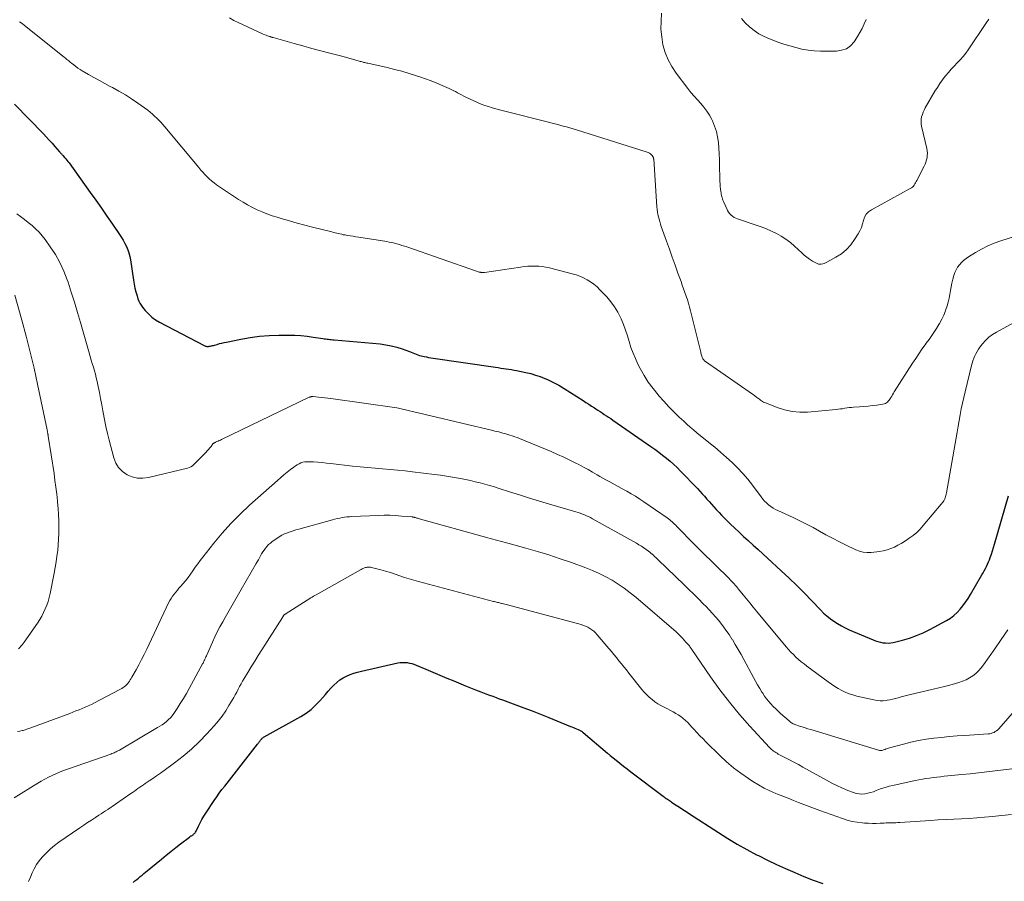
# Model space of a CAD drawing. Units: feet. Extents: x 1985000 to 1990020, y 560000 to 565000.
# Drawn here: x 1985162 to 1985365, y 561540 to 561717 of the extents above; entities that cross this region are included whole.
import ezdxf

# ---------------------------------------------------------------- set-up
doc = ezdxf.new("R2010")
doc.units = ezdxf.units.FT
doc.header["$LTSCALE"] = 100
doc.header["$MEASUREMENT"] = 0
doc.layers.add('CONTOUR INDEX', color=32, linetype='Continuous', lineweight=25)
doc.layers.add('CONTOUR INTERMEDIATE', color=40, linetype='Continuous', lineweight=15)

msp = doc.modelspace()

# ---------------------------------------------------------------- linework, layer by layer
at = {"layer": 'CONTOUR INDEX', "flags": 128}
for points, elevation in [([(1985161.35, 561699.56), (1985167.3, 561693.48), (1985167.91, 561692.84), (1985168.51, 561692.2), (1985169.1, 561691.55), (1985169.68, 561690.89), (1985170.65, 561689.76), (1985170.74, 561689.66), (1985170.83, 561689.56), (1985170.92, 561689.46), (1985171.01, 561689.36), (1985171.1, 561689.27), (1985171.19, 561689.17), (1985171.28, 561689.07), (1985171.37, 561688.97), (1985171.67, 561688.62), (1985171.91, 561688.35), (1985172.14, 561688.06), (1985172.37, 561687.77), (1985172.59, 561687.48), (1985176.93, 561681.43), (1985178.09, 561679.8), (1985179.24, 561678.17), (1985180.38, 561676.53), (1985181.52, 561674.89), (1985182.96, 561672.79), (1985183.36, 561672.18), (1985183.73, 561671.57), (1985184.08, 561670.94), (1985184.4, 561670.29), (1985184.68, 561669.63), (1985184.91, 561668.96), (1985185.09, 561668.26), (1985185.23, 561667.56), (1985185.86, 561663.34), (1985186, 561662.53), (1985186.16, 561661.73), (1985186.36, 561660.94), (1985186.59, 561660.16), (1985186.78, 561659.53), (1985186.95, 561659.07), (1985187.16, 561658.64), (1985187.41, 561658.23), (1985187.69, 561657.83), (1985188.28, 561657.11), (1985188.92, 561656.41), (1985189.61, 561655.77), (1985190.38, 561655.22), (1985191.19, 561654.74), (1985200.4, 561649.91), (1985200.54, 561649.85), (1985200.68, 561649.8), (1985200.82, 561649.77), (1985200.97, 561649.74), (1985201.13, 561649.74), (1985201.28, 561649.74), (1985201.43, 561649.75), (1985201.58, 561649.78), (1985201.71, 561649.8), (1985201.92, 561649.85), (1985202.13, 561649.9), (1985202.34, 561649.95), (1985202.55, 561650.01), (1985203.09, 561650.16), (1985203.56, 561650.3), (1985204.04, 561650.42), (1985204.53, 561650.54), (1985205.01, 561650.64), (1985207.92, 561651.24), (1985209.87, 561651.58), (1985211.82, 561651.84), (1985213.79, 561651.99), (1985215.77, 561652.05), (1985217.76, 561652.06), (1985219.04, 561652.03), (1985220.31, 561651.96), (1985221.59, 561651.84), (1985222.86, 561651.67), (1985224.8, 561651.37), (1985225.1, 561651.32), (1985225.39, 561651.28), (1985225.69, 561651.24), (1985225.98, 561651.21), (1985226.28, 561651.18), (1985226.57, 561651.15), (1985226.87, 561651.12), (1985227.17, 561651.09), (1985236.62, 561650.24), (1985237.77, 561650.09), (1985238.91, 561649.88), (1985240.04, 561649.59), (1985241.15, 561649.23), (1985242.66, 561648.68), (1985243, 561648.55), (1985243.34, 561648.42), (1985243.68, 561648.28), (1985244.02, 561648.14), (1985244.36, 561648.01), (1985244.71, 561647.89), (1985245.06, 561647.79), (1985245.41, 561647.7), (1985245.65, 561647.65), (1985246.13, 561647.56), (1985246.6, 561647.47), (1985247.08, 561647.39), (1985247.56, 561647.31), (1985260.38, 561645.45), (1985260.92, 561645.37), (1985261.46, 561645.29), (1985262.01, 561645.21), (1985262.55, 561645.13), (1985263.09, 561645.04), (1985263.63, 561644.96), (1985264.17, 561644.86), (1985264.71, 561644.76), (1985265.63, 561644.59), (1985266.63, 561644.38), (1985267.61, 561644.13), (1985268.58, 561643.84), (1985269.54, 561643.51), (1985270, 561643.34), (1985271.17, 561642.86), (1985272.31, 561642.34), (1985273.42, 561641.74), (1985274.5, 561641.09), (1985278.37, 561638.6), (1985278.95, 561638.22), (1985279.54, 561637.84), (1985280.12, 561637.46), (1985280.71, 561637.08), (1985281, 561636.89), (1985281.44, 561636.6), (1985281.87, 561636.32), (1985282.31, 561636.03), (1985282.75, 561635.75), (1985283.19, 561635.46), (1985283.62, 561635.17), (1985284.06, 561634.88), (1985284.49, 561634.58), (1985292.34, 561629.13), (1985293.15, 561628.56), (1985293.95, 561627.97), (1985294.74, 561627.37), (1985295.52, 561626.76), (1985296.28, 561626.12), (1985297.02, 561625.47), (1985297.74, 561624.78), (1985298.44, 561624.08), (1985301.93, 561620.47), (1985302.42, 561619.95), (1985302.91, 561619.42), (1985303.39, 561618.88), (1985303.86, 561618.33), (1985304.33, 561617.79), (1985304.81, 561617.25), (1985305.29, 561616.71), (1985305.78, 561616.18), (1985305.84, 561616.11), (1985306.37, 561615.55), (1985306.9, 561615), (1985307.44, 561614.45), (1985307.99, 561613.91), (1985308.68, 561613.22), (1985309.58, 561612.35), (1985310.49, 561611.48), (1985311.41, 561610.63), (1985312.34, 561609.78), (1985312.43, 561609.7), (1985313.41, 561608.82), (1985314.38, 561607.94), (1985315.36, 561607.06), (1985316.33, 561606.17), (1985319.16, 561603.57), (1985320.77, 561602.06), (1985322.36, 561600.53), (1985323.92, 561598.97), (1985325.45, 561597.39), (1985327.24, 561595.51), (1985327.89, 561594.87), (1985328.56, 561594.26), (1985329.27, 561593.7), (1985330, 561593.17), (1985330.76, 561592.69), (1985331.54, 561592.23), (1985332.35, 561591.82), (1985333.17, 561591.44), (1985338.05, 561589.37), (1985338.55, 561589.17), (1985339.06, 561589), (1985339.58, 561588.87), (1985340.1, 561588.76), (1985340.63, 561588.7), (1985341.16, 561588.68), (1985341.69, 561588.74), (1985342.21, 561588.83), (1985344.11, 561589.3), (1985345.56, 561589.72), (1985346.98, 561590.21), (1985348.37, 561590.8), (1985349.73, 561591.46), (1985353.19, 561593.31), (1985353.98, 561593.79), (1985354.71, 561594.33), (1985355.38, 561594.95), (1985356, 561595.63), (1985356.56, 561596.36), (1985357.1, 561597.11), (1985357.61, 561597.88), (1985358.1, 561598.67), (1985360.2, 561602.27), (1985360.45, 561602.7), (1985360.7, 561603.14), (1985360.94, 561603.57), (1985361.18, 561604.01), (1985361.4, 561604.46), (1985361.62, 561604.91), (1985361.81, 561605.37), (1985362, 561605.83), (1985362.16, 561606.26), (1985362.41, 561606.95), (1985362.64, 561607.64), (1985362.86, 561608.34), (1985363.07, 561609.04), (1985365.9, 561619.01)], 780), ([(1985185.78, 561539.41), (1985186.14, 561539.72), (1985186.51, 561540.02), (1985186.88, 561540.32), (1985187.24, 561540.63), (1985187.61, 561540.93), (1985187.98, 561541.23), (1985188.35, 561541.53), (1985191.6, 561544.21), (1985192.58, 561545.01), (1985193.56, 561545.8), (1985194.56, 561546.59), (1985195.55, 561547.37), (1985197.35, 561548.76), (1985197.45, 561548.84), (1985197.56, 561548.91), (1985197.67, 561548.98), (1985197.79, 561549.04), (1985197.9, 561549.1), (1985198.02, 561549.17), (1985198.12, 561549.25), (1985198.23, 561549.33), (1985198.3, 561549.39), (1985198.43, 561549.51), (1985198.55, 561549.64), (1985198.64, 561549.78), (1985198.73, 561549.94), (1985199.23, 561551.01), (1985199.57, 561551.7), (1985199.93, 561552.37), (1985200.32, 561553.03), (1985200.73, 561553.68), (1985202.46, 561556.26), (1985202.98, 561557.03), (1985203.51, 561557.78), (1985204.06, 561558.52), (1985204.62, 561559.26), (1985211.37, 561567.91), (1985211.48, 561568.04), (1985211.58, 561568.17), (1985211.69, 561568.31), (1985211.79, 561568.44), (1985211.9, 561568.58), (1985212, 561568.71), (1985212.11, 561568.83), (1985212.22, 561568.95), (1985212.24, 561568.97), (1985212.36, 561569.09), (1985212.49, 561569.2), (1985212.64, 561569.3), (1985212.78, 561569.39), (1985220.27, 561573.56), (1985221.36, 561574.25), (1985222.39, 561575), (1985223.34, 561575.87), (1985224.23, 561576.8), (1985224.83, 561577.5), (1985225.38, 561578.13), (1985225.93, 561578.76), (1985226.5, 561579.38), (1985227.07, 561579.99), (1985227.1, 561580.03), (1985227.68, 561580.58), (1985228.31, 561581.09), (1985228.98, 561581.51), (1985229.69, 561581.89), (1985230.44, 561582.21), (1985231.2, 561582.49), (1985231.97, 561582.72), (1985232.76, 561582.93), (1985240.24, 561584.59), (1985240.72, 561584.67), (1985241.2, 561584.71), (1985241.68, 561584.71), (1985242.17, 561584.67), (1985242.65, 561584.58), (1985243.12, 561584.47), (1985243.58, 561584.33), (1985244.04, 561584.15), (1985246.01, 561583.31), (1985247.44, 561582.69), (1985248.88, 561582.09), (1985250.32, 561581.48), (1985251.76, 561580.89), (1985254.18, 561579.89), (1985255.22, 561579.47), (1985256.26, 561579.05), (1985257.31, 561578.65), (1985258.36, 561578.26), (1985259.14, 561577.97), (1985259.8, 561577.73), (1985260.46, 561577.49), (1985261.13, 561577.24), (1985261.79, 561576.99), (1985266.19, 561575.35), (1985267.9, 561574.71), (1985269.61, 561574.05), (1985271.31, 561573.37), (1985273.01, 561572.68), (1985275.77, 561571.54), (1985276.08, 561571.41), (1985276.4, 561571.28), (1985276.71, 561571.16), (1985277.02, 561571.04), (1985277.36, 561570.91), (1985277.51, 561570.85), (1985277.65, 561570.79), (1985277.78, 561570.71), (1985277.91, 561570.64), (1985278.04, 561570.56), (1985278.17, 561570.47), (1985278.29, 561570.38), (1985278.41, 561570.28), (1985283.41, 561566.02), (1985283.55, 561565.91), (1985283.69, 561565.79), (1985283.83, 561565.68), (1985283.97, 561565.56), (1985285.19, 561564.57), (1985285.95, 561563.97), (1985286.71, 561563.37), (1985287.47, 561562.78), (1985288.24, 561562.19), (1985294.87, 561557.18), (1985295.08, 561557.02), (1985295.29, 561556.86), (1985295.51, 561556.71), (1985295.72, 561556.56), (1985295.94, 561556.41), (1985296.15, 561556.26), (1985296.37, 561556.12), (1985296.59, 561555.97), (1985297.53, 561555.35), (1985298.22, 561554.89), (1985298.91, 561554.44), (1985299.6, 561553.99), (1985300.29, 561553.54), (1985306.22, 561549.69), (1985308.15, 561548.48), (1985310.1, 561547.31), (1985312.08, 561546.2), (1985314.09, 561545.13), (1985314.46, 561544.94), (1985316.31, 561544.02), (1985318.16, 561543.13), (1985320.04, 561542.27), (1985321.93, 561541.44), (1985323.84, 561540.66), (1985325.75, 561539.9), (1985327.69, 561539.19)], 800)]:
    msp.add_lwpolyline(points, dxfattribs=dict(at, elevation=elevation))
at = {"layer": 'CONTOUR INTERMEDIATE', "flags": 128}
for points, elevation in [([(1985294.55, 561718.31), (1985294.42, 561716.67), (1985294.4, 561715.04), (1985294.56, 561713.42), (1985294.82, 561711.8), (1985295.28, 561710.23), (1985295.86, 561708.72), (1985296.64, 561707.31), (1985297.54, 561705.95), (1985299.97, 561702.79), (1985300.59, 561702), (1985301.24, 561701.22), (1985301.9, 561700.47), (1985302.59, 561699.73), (1985303.24, 561698.97), (1985303.85, 561698.18), (1985304.38, 561697.34), (1985304.86, 561696.46), (1985305.01, 561696.16), (1985305.46, 561695.09), (1985305.83, 561693.99), (1985306.07, 561692.86), (1985306.23, 561691.71), (1985306.32, 561690.52), (1985306.39, 561689.34), (1985306.44, 561688.16), (1985306.47, 561686.98), (1985306.53, 561684.22), (1985306.55, 561683.69), (1985306.58, 561683.17), (1985306.62, 561682.64), (1985306.68, 561682.12), (1985306.74, 561681.59), (1985306.77, 561681.33), (1985306.81, 561681.08), (1985306.86, 561680.82), (1985306.92, 561680.57), (1985306.99, 561680.32), (1985307.07, 561680.07), (1985307.16, 561679.82), (1985307.26, 561679.58), (1985307.95, 561678.04), (1985308.13, 561677.69), (1985308.33, 561677.36), (1985308.58, 561677.05), (1985308.85, 561676.76), (1985309.15, 561676.51), (1985309.47, 561676.29), (1985309.82, 561676.11), (1985310.18, 561675.96), (1985313.98, 561674.7), (1985315.05, 561674.32), (1985316.11, 561673.91), (1985317.16, 561673.45), (1985318.19, 561672.97), (1985319.18, 561672.42), (1985320.14, 561671.82), (1985321.04, 561671.13), (1985321.9, 561670.39), (1985323.38, 561668.98), (1985323.9, 561668.52), (1985324.44, 561668.08), (1985325.01, 561667.68), (1985325.6, 561667.31), (1985326.28, 561666.91), (1985326.54, 561666.78), (1985326.82, 561666.69), (1985327.11, 561666.66), (1985327.4, 561666.67), (1985327.7, 561666.73), (1985327.99, 561666.8), (1985328.27, 561666.91), (1985328.54, 561667.04), (1985330.4, 561668.07), (1985331.53, 561668.82), (1985332.56, 561669.65), (1985333.45, 561670.64), (1985334.25, 561671.72), (1985334.99, 561672.9), (1985335.35, 561673.55), (1985335.66, 561674.23), (1985335.9, 561674.93), (1985336.09, 561675.65), (1985336.33, 561676.33), (1985336.67, 561676.93), (1985337.15, 561677.43), (1985337.73, 561677.85), (1985345.71, 561682.2), (1985345.94, 561682.35), (1985346.16, 561682.52), (1985346.35, 561682.71), (1985346.52, 561682.93), (1985346.68, 561683.16), (1985346.82, 561683.4), (1985346.96, 561683.64), (1985347.1, 561683.89), (1985348.59, 561686.82), (1985348.79, 561687.24), (1985348.95, 561687.68), (1985349.08, 561688.13), (1985349.17, 561688.58), (1985349.22, 561689.05), (1985349.24, 561689.51), (1985349.19, 561689.97), (1985349.12, 561690.43), (1985348.05, 561695.04), (1985347.98, 561695.53), (1985347.94, 561696.01), (1985347.98, 561696.5), (1985348.06, 561696.98), (1985348.2, 561697.45), (1985348.37, 561697.92), (1985348.57, 561698.37), (1985348.8, 561698.8), (1985350.8, 561702.24), (1985351.3, 561703.04), (1985351.81, 561703.83), (1985352.36, 561704.6), (1985352.93, 561705.35), (1985353, 561705.44), (1985353.57, 561706.12), (1985354.15, 561706.79), (1985354.76, 561707.44), (1985355.38, 561708.07), (1985355.99, 561708.71), (1985356.58, 561709.37), (1985357.12, 561710.07), (1985357.64, 561710.78), (1985361.43, 561716.4), (1985361.88, 561717.11)], 768), ([(1985162.42, 561716.56), (1985162.91, 561716.16), (1985163.41, 561715.76), (1985171.61, 561709.25), (1985171.8, 561709.1), (1985171.98, 561708.95), (1985172.17, 561708.79), (1985172.36, 561708.64), (1985172.54, 561708.48), (1985172.73, 561708.33), (1985172.92, 561708.17), (1985173.11, 561708.02), (1985173.55, 561707.66), (1985173.98, 561707.33), (1985174.41, 561707.02), (1985174.85, 561706.73), (1985175.3, 561706.46), (1985176.6, 561705.71), (1985177.71, 561705.08), (1985178.83, 561704.45), (1985179.95, 561703.84), (1985181.08, 561703.25), (1985181.53, 561703.01), (1985182.87, 561702.28), (1985184.19, 561701.5), (1985185.47, 561700.67), (1985186.73, 561699.8), (1985188.78, 561698.32), (1985189.27, 561697.94), (1985189.74, 561697.56), (1985190.2, 561697.15), (1985190.65, 561696.73), (1985191.08, 561696.29), (1985191.5, 561695.85), (1985191.91, 561695.39), (1985192.31, 561694.92), (1985199.28, 561686.52), (1985199.69, 561686.03), (1985200.11, 561685.56), (1985200.55, 561685.09), (1985200.99, 561684.63), (1985201.45, 561684.19), (1985201.93, 561683.78), (1985202.43, 561683.39), (1985202.95, 561683.02), (1985207.47, 561680), (1985208.4, 561679.41), (1985209.35, 561678.85), (1985210.32, 561678.34), (1985211.31, 561677.85), (1985212.31, 561677.41), (1985213.33, 561677), (1985214.37, 561676.63), (1985215.42, 561676.3), (1985216.43, 561676), (1985217.99, 561675.55), (1985219.56, 561675.11), (1985221.13, 561674.69), (1985222.71, 561674.28), (1985226.65, 561673.28), (1985226.99, 561673.19), (1985227.33, 561673.11), (1985227.67, 561673.03), (1985228.01, 561672.95), (1985228.35, 561672.87), (1985228.7, 561672.8), (1985229.04, 561672.73), (1985229.39, 561672.67), (1985229.86, 561672.59), (1985230.45, 561672.5), (1985231.03, 561672.4), (1985231.61, 561672.3), (1985232.2, 561672.21), (1985237.98, 561671.29), (1985238.5, 561671.19), (1985239.03, 561671.09), (1985239.55, 561670.97), (1985240.06, 561670.83), (1985240.58, 561670.69), (1985241.09, 561670.53), (1985241.6, 561670.37), (1985242.1, 561670.2), (1985256.24, 561665.27), (1985256.43, 561665.21), (1985256.61, 561665.15), (1985256.8, 561665.09), (1985256.99, 561665.04), (1985257.15, 561665), (1985257.26, 561664.98), (1985257.37, 561664.96), (1985257.49, 561664.95), (1985257.6, 561664.94), (1985257.72, 561664.94), (1985257.84, 561664.94), (1985257.95, 561664.95), (1985258.07, 561664.96), (1985265.51, 561666.07), (1985266.26, 561666.16), (1985267, 561666.23), (1985267.75, 561666.26), (1985268.49, 561666.27), (1985269.24, 561666.23), (1985269.98, 561666.16), (1985270.71, 561666.03), (1985271.44, 561665.88), (1985276.14, 561664.67), (1985276.94, 561664.44), (1985277.72, 561664.16), (1985278.48, 561663.82), (1985279.23, 561663.44), (1985279.94, 561663), (1985280.61, 561662.52), (1985281.25, 561661.98), (1985281.85, 561661.41), (1985283.24, 561659.94), (1985284.1, 561658.94), (1985284.88, 561657.88), (1985285.55, 561656.75), (1985286.14, 561655.57), (1985286.21, 561655.41), (1985286.68, 561654.25), (1985287.12, 561653.09), (1985287.51, 561651.91), (1985287.87, 561650.72), (1985288.24, 561649.53), (1985288.66, 561648.37), (1985289.15, 561647.22), (1985289.68, 561646.1), (1985290.14, 561645.19), (1985290.94, 561643.76), (1985291.8, 561642.37), (1985292.77, 561641.04), (1985293.8, 561639.77), (1985293.97, 561639.57), (1985294.98, 561638.44), (1985296.02, 561637.33), (1985297.09, 561636.25), (1985298.18, 561635.19), (1985299.09, 561634.33), (1985299.75, 561633.72), (1985300.42, 561633.12), (1985301.1, 561632.54), (1985301.79, 561631.97), (1985304.26, 561629.97), (1985305.48, 561628.97), (1985306.69, 561627.94), (1985307.87, 561626.9), (1985309.04, 561625.84), (1985310.16, 561624.73), (1985311.25, 561623.59), (1985312.26, 561622.39), (1985313.24, 561621.15), (1985315.01, 561618.77), (1985315.37, 561618.33), (1985315.74, 561617.9), (1985316.15, 561617.51), (1985316.57, 561617.13), (1985317.02, 561616.79), (1985317.49, 561616.47), (1985317.98, 561616.19), (1985318.49, 561615.94), (1985321.61, 561614.51), (1985322.99, 561613.86), (1985324.35, 561613.18), (1985325.7, 561612.47), (1985327.03, 561611.73), (1985328.35, 561610.99), (1985329.69, 561610.26), (1985331.04, 561609.57), (1985332.41, 561608.88), (1985334.49, 561607.87), (1985335.26, 561607.57), (1985336.05, 561607.37), (1985336.87, 561607.3), (1985337.7, 561607.33), (1985339.38, 561607.53), (1985340.17, 561607.67), (1985340.95, 561607.86), (1985341.7, 561608.12), (1985342.44, 561608.43), (1985343.16, 561608.8), (1985343.86, 561609.19), (1985344.55, 561609.6), (1985345.23, 561610.04), (1985345.51, 561610.24), (1985346.3, 561610.82), (1985347.04, 561611.45), (1985347.74, 561612.13), (1985348.39, 561612.85), (1985352.09, 561617.26), (1985352.19, 561617.39), (1985352.3, 561617.52), (1985352.4, 561617.65), (1985352.5, 561617.78), (1985352.59, 561617.92), (1985352.68, 561618.06), (1985352.75, 561618.21), (1985352.81, 561618.36), (1985352.88, 561618.56), (1985352.96, 561618.82), (1985353.04, 561619.08), (1985353.1, 561619.34), (1985353.15, 561619.61), (1985355.16, 561630.93), (1985355.37, 561632.11), (1985355.58, 561633.3), (1985355.79, 561634.49), (1985356, 561635.67), (1985356.22, 561636.86), (1985356.46, 561638.04), (1985356.72, 561639.22), (1985356.99, 561640.39), (1985358.31, 561645.78), (1985358.45, 561646.29), (1985358.6, 561646.79), (1985358.79, 561647.28), (1985358.99, 561647.77), (1985359.22, 561648.24), (1985359.47, 561648.7), (1985359.75, 561649.14), (1985360.06, 561649.57), (1985360.59, 561650.26), (1985361.21, 561650.98), (1985361.89, 561651.63), (1985362.65, 561652.19), (1985363.45, 561652.69), (1985367.11, 561654.64)], 776), ([(1985205.6, 561717.32), (1985206.51, 561716.83), (1985207.43, 561716.37), (1985212.28, 561714.12), (1985212.57, 561714), (1985212.86, 561713.87), (1985213.15, 561713.76), (1985213.45, 561713.65), (1985213.87, 561713.51), (1985213.96, 561713.48), (1985214.05, 561713.45), (1985214.14, 561713.42), (1985214.23, 561713.4), (1985214.32, 561713.37), (1985214.41, 561713.34), (1985214.5, 561713.32), (1985214.6, 561713.29), (1985218.89, 561712.09), (1985220.73, 561711.58), (1985222.57, 561711.07), (1985224.41, 561710.58), (1985226.25, 561710.09), (1985228.45, 561709.52), (1985229.2, 561709.32), (1985229.94, 561709.12), (1985230.68, 561708.92), (1985231.42, 561708.71), (1985232.51, 561708.4), (1985232.7, 561708.35), (1985232.89, 561708.29), (1985233.09, 561708.24), (1985233.28, 561708.19), (1985233.48, 561708.14), (1985233.68, 561708.1), (1985233.87, 561708.05), (1985234.07, 561708.01), (1985238.06, 561707.12), (1985239.59, 561706.75), (1985241.11, 561706.35), (1985242.62, 561705.91), (1985244.12, 561705.43), (1985244.75, 561705.22), (1985245.92, 561704.81), (1985247.09, 561704.38), (1985248.25, 561703.91), (1985249.4, 561703.42), (1985250.79, 561702.8), (1985251.23, 561702.6), (1985251.67, 561702.39), (1985252.1, 561702.16), (1985252.53, 561701.93), (1985252.96, 561701.7), (1985253.39, 561701.48), (1985253.83, 561701.26), (1985254.27, 561701.04), (1985255.93, 561700.25), (1985256.66, 561699.92), (1985257.4, 561699.61), (1985258.15, 561699.34), (1985258.91, 561699.09), (1985259.67, 561698.86), (1985260.44, 561698.64), (1985261.21, 561698.43), (1985261.99, 561698.23), (1985271.54, 561695.79), (1985272.23, 561695.62), (1985272.91, 561695.44), (1985273.6, 561695.26), (1985274.28, 561695.07), (1985274.96, 561694.89), (1985275.65, 561694.69), (1985276.32, 561694.49), (1985277, 561694.28), (1985291.57, 561689.74), (1985291.8, 561689.64), (1985292.03, 561689.53), (1985292.23, 561689.37), (1985292.42, 561689.2), (1985292.65, 561688.95), (1985292.7, 561688.88), (1985292.76, 561688.8), (1985292.8, 561688.72), (1985292.83, 561688.63), (1985292.86, 561688.54), (1985292.88, 561688.44), (1985292.9, 561688.35), (1985292.91, 561688.25), (1985293.57, 561678.45), (1985293.62, 561677.93), (1985293.69, 561677.42), (1985293.78, 561676.91), (1985293.88, 561676.41), (1985294.01, 561675.91), (1985294.15, 561675.41), (1985294.3, 561674.91), (1985294.47, 561674.42), (1985295.55, 561671.38), (1985296.14, 561669.75), (1985296.72, 561668.11), (1985297.31, 561666.48), (1985297.9, 561664.84), (1985298.54, 561663.06), (1985298.8, 561662.32), (1985299.07, 561661.57), (1985299.33, 561660.83), (1985299.6, 561660.09), (1985299.85, 561659.35), (1985300.09, 561658.6), (1985300.31, 561657.84), (1985300.5, 561657.08), (1985302.59, 561648.58), (1985302.64, 561648.37), (1985302.7, 561648.15), (1985302.75, 561647.94), (1985302.81, 561647.73), (1985302.87, 561647.53), (1985302.91, 561647.42), (1985302.95, 561647.31), (1985303, 561647.21), (1985303.06, 561647.12), (1985303.13, 561647.03), (1985303.21, 561646.94), (1985303.29, 561646.86), (1985303.38, 561646.79), (1985313.45, 561639.74), (1985313.63, 561639.61), (1985313.8, 561639.49), (1985313.98, 561639.36), (1985314.15, 561639.23), (1985314.32, 561639.11), (1985314.49, 561638.98), (1985314.67, 561638.85), (1985314.84, 561638.72), (1985314.9, 561638.67), (1985315.11, 561638.52), (1985315.32, 561638.39), (1985315.54, 561638.27), (1985315.78, 561638.17), (1985318.32, 561637.15), (1985319.84, 561636.66), (1985321.39, 561636.32), (1985322.96, 561636.2), (1985324.56, 561636.22), (1985330.44, 561636.75), (1985330.9, 561636.8), (1985331.35, 561636.86), (1985331.8, 561636.92), (1985332.25, 561637), (1985332.7, 561637.08), (1985333.15, 561637.14), (1985333.6, 561637.19), (1985334.06, 561637.22), (1985335.29, 561637.3), (1985336.19, 561637.37), (1985337.08, 561637.45), (1985337.96, 561637.55), (1985338.85, 561637.67), (1985340.1, 561637.85), (1985340.35, 561637.91), (1985340.59, 561638), (1985340.8, 561638.12), (1985341.01, 561638.28), (1985341.19, 561638.46), (1985341.37, 561638.66), (1985341.52, 561638.87), (1985341.66, 561639.09), (1985341.73, 561639.21), (1985341.9, 561639.5), (1985342.07, 561639.79), (1985342.25, 561640.08), (1985342.43, 561640.36), (1985346.2, 561646.26), (1985346.83, 561647.23), (1985347.47, 561648.2), (1985348.13, 561649.15), (1985348.8, 561650.09), (1985349.01, 561650.38), (1985349.58, 561651.18), (1985350.14, 561651.99), (1985350.68, 561652.8), (1985351.22, 561653.62), (1985351.25, 561653.67), (1985351.74, 561654.48), (1985352.19, 561655.31), (1985352.59, 561656.17), (1985352.95, 561657.05), (1985353.06, 561657.33), (1985353.31, 561658.09), (1985353.54, 561658.85), (1985353.71, 561659.63), (1985353.84, 561660.42), (1985353.97, 561661.21), (1985354.11, 561661.99), (1985354.29, 561662.77), (1985354.48, 561663.55), (1985354.68, 561664.31), (1985354.88, 561664.91), (1985355.13, 561665.48), (1985355.45, 561666.01), (1985355.82, 561666.52), (1985356.25, 561666.99), (1985356.7, 561667.43), (1985357.2, 561667.82), (1985357.71, 561668.18), (1985359.11, 561669.05), (1985360.37, 561669.77), (1985361.66, 561670.43), (1985362.99, 561670.99), (1985364.36, 561671.48), (1985371.03, 561673.6)], 772), ([(1985310.99, 561717.22), (1985311.76, 561716.32), (1985312.62, 561715.48), (1985313.57, 561714.74), (1985314.57, 561714.08), (1985315.63, 561713.52), (1985316.73, 561713.03), (1985317.28, 561712.82), (1985318.49, 561712.38), (1985319.71, 561711.96), (1985320.94, 561711.58), (1985322.18, 561711.22), (1985323.43, 561710.93), (1985324.7, 561710.7), (1985325.97, 561710.58), (1985327.25, 561710.52), (1985330.53, 561710.51), (1985331.59, 561710.67), (1985332.57, 561711), (1985333.4, 561711.61), (1985334.14, 561712.39), (1985334.32, 561712.65), (1985334.86, 561713.48), (1985335.37, 561714.32), (1985335.83, 561715.19), (1985336.25, 561716.09), (1985336.66, 561716.99)], 764), ([(1985161.82, 561677.03), (1985162.62, 561676.44), (1985163.42, 561675.85), (1985164.2, 561675.24), (1985164.97, 561674.61), (1985165.71, 561673.96), (1985166.41, 561673.26), (1985167.05, 561672.52), (1985167.66, 561671.74), (1985168.74, 561670.22), (1985169.78, 561668.62), (1985170.72, 561666.97), (1985171.51, 561665.24), (1985172.21, 561663.46), (1985172.38, 561662.96), (1985173.06, 561660.89), (1985173.72, 561658.81), (1985174.35, 561656.72), (1985174.96, 561654.63), (1985176.71, 561648.4), (1985176.92, 561647.67), (1985177.13, 561646.93), (1985177.36, 561646.2), (1985177.59, 561645.47), (1985177.81, 561644.74), (1985178.02, 561644), (1985178.2, 561643.26), (1985178.37, 561642.51), (1985178.58, 561641.49), (1985178.84, 561640.24), (1985179.09, 561638.98), (1985179.32, 561637.71), (1985179.54, 561636.45), (1985179.6, 561636.11), (1985179.87, 561634.67), (1985180.16, 561633.24), (1985180.49, 561631.82), (1985180.85, 561630.41), (1985181.8, 561626.79), (1985182.23, 561625.73), (1985182.8, 561624.78), (1985183.59, 561623.99), (1985184.52, 561623.32), (1985185.59, 561622.89), (1985186.68, 561622.62), (1985187.8, 561622.59), (1985188.95, 561622.74), (1985196.96, 561624.67), (1985197.32, 561624.79), (1985197.66, 561624.95), (1985197.97, 561625.16), (1985198.26, 561625.41), (1985200.76, 561627.93), (1985201.04, 561628.22), (1985201.31, 561628.52), (1985201.57, 561628.83), (1985201.82, 561629.14), (1985202.21, 561629.66), (1985202.26, 561629.72), (1985202.32, 561629.77), (1985202.38, 561629.82), (1985202.44, 561629.87), (1985202.5, 561629.91), (1985202.57, 561629.94), (1985202.64, 561629.98), (1985202.71, 561630.01), (1985203.04, 561630.14), (1985203.28, 561630.24), (1985203.51, 561630.34), (1985203.74, 561630.44), (1985203.97, 561630.55), (1985222.03, 561639.26), (1985222.12, 561639.3), (1985222.22, 561639.34), (1985222.31, 561639.37), (1985222.41, 561639.39), (1985222.51, 561639.4), (1985222.61, 561639.41), (1985222.71, 561639.41), (1985222.81, 561639.41), (1985223.91, 561639.3), (1985224.55, 561639.23), (1985225.2, 561639.16), (1985225.85, 561639.08), (1985226.49, 561638.99), (1985240.08, 561637.06), (1985240.38, 561637.01), (1985240.67, 561636.96), (1985240.96, 561636.91), (1985241.25, 561636.84), (1985241.54, 561636.78), (1985241.83, 561636.71), (1985242.12, 561636.64), (1985242.41, 561636.56), (1985243.57, 561636.27), (1985244.44, 561636.05), (1985245.31, 561635.84), (1985246.18, 561635.63), (1985247.06, 561635.42), (1985259.79, 561632.42), (1985260.21, 561632.32), (1985260.62, 561632.22), (1985261.04, 561632.12), (1985261.45, 561632.02), (1985261.87, 561631.91), (1985262.28, 561631.8), (1985262.69, 561631.68), (1985263.1, 561631.56), (1985263.3, 561631.5), (1985263.81, 561631.33), (1985264.31, 561631.15), (1985264.81, 561630.97), (1985265.3, 561630.77), (1985271.83, 561628.08), (1985273.12, 561627.52), (1985274.4, 561626.95), (1985275.67, 561626.34), (1985276.92, 561625.71), (1985277.53, 561625.4), (1985278.47, 561624.9), (1985279.41, 561624.39), (1985280.33, 561623.87), (1985281.25, 561623.33), (1985281.86, 561622.98), (1985282.47, 561622.62), (1985283.09, 561622.27), (1985283.72, 561621.92), (1985284.34, 561621.59), (1985284.97, 561621.25), (1985285.6, 561620.91), (1985286.22, 561620.57), (1985286.85, 561620.23), (1985287.4, 561619.93), (1985288.29, 561619.41), (1985289.17, 561618.88), (1985290.03, 561618.33), (1985290.88, 561617.76), (1985295.67, 561614.43), (1985295.94, 561614.24), (1985296.21, 561614.04), (1985296.46, 561613.83), (1985296.71, 561613.61), (1985296.96, 561613.38), (1985297.2, 561613.15), (1985297.44, 561612.92), (1985297.67, 561612.68), (1985299.02, 561611.29), (1985299.93, 561610.36), (1985300.84, 561609.43), (1985301.76, 561608.5), (1985302.69, 561607.59), (1985308.42, 561601.94), (1985308.68, 561601.68), (1985308.94, 561601.42), (1985309.19, 561601.15), (1985309.44, 561600.88), (1985309.69, 561600.61), (1985309.93, 561600.33), (1985310.17, 561600.05), (1985310.4, 561599.76), (1985311.3, 561598.63), (1985311.98, 561597.78), (1985312.67, 561596.93), (1985313.36, 561596.09), (1985314.06, 561595.24), (1985320.18, 561587.91), (1985320.66, 561587.36), (1985321.15, 561586.82), (1985321.66, 561586.3), (1985322.19, 561585.8), (1985322.73, 561585.31), (1985323.28, 561584.83), (1985323.85, 561584.38), (1985324.43, 561583.94), (1985328.8, 561580.7), (1985329.48, 561580.22), (1985330.17, 561579.76), (1985330.88, 561579.34), (1985331.61, 561578.93), (1985332.35, 561578.58), (1985333.11, 561578.26), (1985333.9, 561578), (1985334.69, 561577.78), (1985338.19, 561576.98), (1985338.84, 561576.86), (1985339.49, 561576.8), (1985340.15, 561576.82), (1985340.81, 561576.88), (1985340.96, 561576.9), (1985341.54, 561577), (1985342.11, 561577.12), (1985342.68, 561577.27), (1985343.25, 561577.43), (1985343.81, 561577.6), (1985344.38, 561577.76), (1985344.95, 561577.9), (1985345.52, 561578.04), (1985350.45, 561579.17), (1985351.6, 561579.44), (1985352.74, 561579.72), (1985353.87, 561580.03), (1985355, 561580.34), (1985355.72, 561580.55), (1985356.47, 561580.81), (1985357.2, 561581.12), (1985357.89, 561581.51), (1985358.56, 561581.94), (1985359.18, 561582.44), (1985359.76, 561582.98), (1985360.29, 561583.57), (1985360.78, 561584.2), (1985363.11, 561587.51), (1985364.45, 561589.45), (1985365.77, 561591.4)], 784), ([(1985161.44, 561660.27), (1985162.89, 561655.11), (1985163.77, 561651.84), (1985164.61, 561648.55), (1985165.38, 561645.25), (1985166.11, 561641.94), (1985168.08, 561632.56), (1985168.1, 561632.44), (1985168.13, 561632.32), (1985168.15, 561632.19), (1985168.17, 561632.07), (1985168.18, 561632), (1985168.2, 561631.91), (1985168.22, 561631.82), (1985168.23, 561631.73), (1985168.25, 561631.63), (1985168.27, 561631.54), (1985168.28, 561631.45), (1985168.3, 561631.36), (1985168.31, 561631.27), (1985169.5, 561623.56), (1985169.7, 561622.16), (1985169.89, 561620.76), (1985170.06, 561619.36), (1985170.21, 561617.95), (1985170.24, 561617.67), (1985170.35, 561616.4), (1985170.43, 561615.13), (1985170.48, 561613.86), (1985170.5, 561612.59), (1985170.5, 561612.38), (1985170.49, 561611.21), (1985170.44, 561610.04), (1985170.36, 561608.87), (1985170.25, 561607.71), (1985170.1, 561606.55), (1985169.93, 561605.39), (1985169.74, 561604.23), (1985169.52, 561603.08), (1985168.68, 561598.86), (1985168.49, 561598.05), (1985168.28, 561597.25), (1985168.01, 561596.47), (1985167.7, 561595.7), (1985167.36, 561594.95), (1985166.98, 561594.21), (1985166.55, 561593.5), (1985166.1, 561592.81), (1985163.37, 561588.9), (1985163.16, 561588.61), (1985162.94, 561588.33), (1985162.7, 561588.06), (1985162.46, 561587.79), (1985162.21, 561587.53)], 788), ([(1985161.96, 561570.49), (1985162.46, 561570.56), (1985162.95, 561570.67), (1985163.12, 561570.72), (1985163.53, 561570.84), (1985163.93, 561570.97), (1985164.33, 561571.11), (1985164.73, 561571.25), (1985172.73, 561574.22), (1985173.37, 561574.46), (1985174.02, 561574.71), (1985174.66, 561574.96), (1985175.3, 561575.22), (1985175.93, 561575.49), (1985176.56, 561575.78), (1985177.18, 561576.07), (1985177.8, 561576.38), (1985182.94, 561579.05), (1985183.21, 561579.2), (1985183.47, 561579.35), (1985183.72, 561579.52), (1985183.96, 561579.7), (1985184.2, 561579.89), (1985184.42, 561580.09), (1985184.62, 561580.31), (1985184.82, 561580.54), (1985184.84, 561580.57), (1985185.02, 561580.83), (1985185.2, 561581.09), (1985185.37, 561581.36), (1985185.54, 561581.64), (1985186.39, 561583.17), (1985186.96, 561584.22), (1985187.51, 561585.28), (1985188.05, 561586.35), (1985188.57, 561587.42), (1985193.09, 561596.94), (1985193.34, 561597.42), (1985193.6, 561597.88), (1985193.89, 561598.32), (1985194.21, 561598.75), (1985194.54, 561599.16), (1985194.88, 561599.58), (1985195.22, 561599.98), (1985195.57, 561600.38), (1985196.01, 561600.87), (1985196.57, 561601.52), (1985197.1, 561602.19), (1985197.61, 561602.87), (1985198.1, 561603.58), (1985198.58, 561604.28), (1985199.07, 561604.98), (1985199.58, 561605.67), (1985200.1, 561606.35), (1985202.37, 561609.25), (1985204.09, 561611.32), (1985205.88, 561613.32), (1985207.78, 561615.23), (1985209.74, 561617.07), (1985215.49, 561622.16), (1985216.14, 561622.72), (1985216.8, 561623.28), (1985217.47, 561623.83), (1985218.15, 561624.37), (1985218.84, 561624.91), (1985219.18, 561625.16), (1985219.54, 561625.39), (1985219.92, 561625.58), (1985220.32, 561625.75), (1985220.72, 561625.88), (1985221.13, 561625.97), (1985221.55, 561626.01), (1985221.98, 561626.01), (1985222.9, 561625.95), (1985223.78, 561625.88), (1985224.67, 561625.81), (1985225.55, 561625.72), (1985226.44, 561625.63), (1985230.95, 561625.11), (1985232.49, 561624.94), (1985234.04, 561624.79), (1985235.58, 561624.65), (1985237.13, 561624.53), (1985238.67, 561624.41), (1985240.21, 561624.27), (1985241.76, 561624.11), (1985243.29, 561623.93), (1985247.81, 561623.37), (1985249.05, 561623.21), (1985250.28, 561623.03), (1985251.51, 561622.83), (1985252.74, 561622.61), (1985253.17, 561622.53), (1985254.18, 561622.34), (1985255.18, 561622.12), (1985256.18, 561621.89), (1985257.17, 561621.64), (1985258.16, 561621.38), (1985259.15, 561621.1), (1985260.13, 561620.81), (1985261.11, 561620.5), (1985263.26, 561619.82), (1985265.31, 561619.17), (1985267.36, 561618.53), (1985269.42, 561617.91), (1985271.49, 561617.29), (1985276.92, 561615.68), (1985277.36, 561615.54), (1985277.8, 561615.4), (1985278.23, 561615.24), (1985278.66, 561615.08), (1985279.09, 561614.9), (1985279.51, 561614.71), (1985279.92, 561614.5), (1985280.32, 561614.28), (1985289.36, 561609.22), (1985289.88, 561608.92), (1985290.39, 561608.6), (1985290.9, 561608.27), (1985291.39, 561607.93), (1985291.83, 561607.61), (1985292.09, 561607.41), (1985292.35, 561607.2), (1985292.6, 561606.98), (1985292.85, 561606.76), (1985293.09, 561606.53), (1985293.34, 561606.3), (1985293.58, 561606.07), (1985293.82, 561605.84), (1985299.17, 561600.68), (1985300.16, 561599.72), (1985301.15, 561598.75), (1985302.14, 561597.77), (1985303.11, 561596.79), (1985303.69, 561596.21), (1985304.36, 561595.5), (1985305.03, 561594.79), (1985305.66, 561594.05), (1985306.29, 561593.3), (1985306.45, 561593.1), (1985307.13, 561592.23), (1985307.79, 561591.34), (1985308.42, 561590.43), (1985309.02, 561589.51), (1985309.1, 561589.39), (1985309.71, 561588.38), (1985310.31, 561587.37), (1985310.89, 561586.35), (1985311.46, 561585.32), (1985313.45, 561581.57), (1985313.86, 561580.82), (1985314.29, 561580.07), (1985314.73, 561579.34), (1985315.18, 561578.61), (1985315.36, 561578.34), (1985315.75, 561577.76), (1985316.16, 561577.21), (1985316.59, 561576.67), (1985317.05, 561576.15), (1985317.53, 561575.65), (1985318.02, 561575.16), (1985318.52, 561574.68), (1985319.03, 561574.21), (1985320.78, 561572.67), (1985320.94, 561572.54), (1985321.1, 561572.42), (1985321.27, 561572.3), (1985321.44, 561572.19), (1985321.62, 561572.09), (1985321.8, 561572), (1985321.99, 561571.92), (1985322.18, 561571.85), (1985322.93, 561571.6), (1985323.5, 561571.41), (1985324.07, 561571.23), (1985324.65, 561571.05), (1985325.22, 561570.87), (1985339.18, 561566.64), (1985339.35, 561566.6), (1985339.53, 561566.58), (1985339.71, 561566.58), (1985339.88, 561566.6), (1985340.06, 561566.64), (1985340.24, 561566.69), (1985340.41, 561566.75), (1985340.58, 561566.81), (1985340.63, 561566.83), (1985340.83, 561566.91), (1985341.03, 561566.98), (1985341.23, 561567.04), (1985341.43, 561567.1), (1985344.3, 561567.9), (1985345.85, 561568.29), (1985347.41, 561568.63), (1985348.98, 561568.9), (1985350.57, 561569.11), (1985352.16, 561569.28), (1985353.75, 561569.43), (1985355.34, 561569.56), (1985356.94, 561569.68), (1985361.77, 561570), (1985362.07, 561570.03), (1985362.38, 561570.1), (1985362.67, 561570.19), (1985362.95, 561570.31), (1985363.22, 561570.46), (1985363.48, 561570.64), (1985363.71, 561570.84), (1985363.93, 561571.06), (1985372.21, 561580.55)], 788), ([(1985161.3, 561556.85), (1985166.16, 561559.84), (1985166.88, 561560.27), (1985167.62, 561560.69), (1985168.36, 561561.08), (1985169.12, 561561.45), (1985169.89, 561561.8), (1985170.66, 561562.13), (1985171.45, 561562.44), (1985172.24, 561562.73), (1985181.18, 561565.85), (1985181.41, 561565.93), (1985181.64, 561566.02), (1985181.86, 561566.12), (1985182.09, 561566.22), (1985182.31, 561566.33), (1985182.52, 561566.44), (1985182.74, 561566.55), (1985182.95, 561566.67), (1985190.82, 561571.28), (1985191.29, 561571.57), (1985191.76, 561571.88), (1985192.21, 561572.21), (1985192.65, 561572.55), (1985193.07, 561572.92), (1985193.46, 561573.31), (1985193.81, 561573.73), (1985194.14, 561574.18), (1985194.84, 561575.24), (1985195.49, 561576.24), (1985196.12, 561577.25), (1985196.73, 561578.28), (1985197.31, 561579.31), (1985200.07, 561584.38), (1985200.16, 561584.55), (1985200.25, 561584.72), (1985200.33, 561584.89), (1985200.41, 561585.07), (1985200.46, 561585.17), (1985200.56, 561585.4), (1985200.66, 561585.63), (1985200.76, 561585.85), (1985200.86, 561586.08), (1985202.1, 561588.9), (1985202.59, 561589.96), (1985203.1, 561591.01), (1985203.64, 561592.03), (1985204.21, 561593.05), (1985204.72, 561593.92), (1985205.55, 561595.37), (1985206.38, 561596.82), (1985207.21, 561598.26), (1985208.04, 561599.71), (1985211.09, 561605.03), (1985211.32, 561605.43), (1985211.55, 561605.83), (1985211.77, 561606.24), (1985211.99, 561606.64), (1985212.22, 561607.04), (1985212.46, 561607.44), (1985212.72, 561607.82), (1985212.99, 561608.19), (1985213.02, 561608.23), (1985213.34, 561608.6), (1985213.67, 561608.95), (1985214.04, 561609.26), (1985214.42, 561609.56), (1985215.33, 561610.21), (1985215.85, 561610.55), (1985216.38, 561610.86), (1985216.94, 561611.13), (1985217.52, 561611.36), (1985218.1, 561611.57), (1985218.7, 561611.77), (1985219.29, 561611.96), (1985219.89, 561612.13), (1985226.82, 561614.04), (1985227.31, 561614.17), (1985227.8, 561614.29), (1985228.29, 561614.39), (1985228.79, 561614.49), (1985229.29, 561614.57), (1985229.79, 561614.64), (1985230.29, 561614.69), (1985230.8, 561614.72), (1985236.21, 561614.95), (1985237.41, 561614.97), (1985238.61, 561614.97), (1985239.81, 561614.92), (1985241.01, 561614.83), (1985243.3, 561614.63), (1985243.35, 561614.62), (1985243.4, 561614.62), (1985243.45, 561614.61), (1985243.5, 561614.6), (1985243.55, 561614.58), (1985243.6, 561614.57), (1985243.65, 561614.56), (1985243.7, 561614.54), (1985243.87, 561614.49), (1985244, 561614.45), (1985244.14, 561614.41), (1985244.27, 561614.37), (1985244.41, 561614.33), (1985258.76, 561610.34), (1985259.27, 561610.2), (1985259.78, 561610.06), (1985260.3, 561609.92), (1985260.81, 561609.79), (1985261.33, 561609.66), (1985261.85, 561609.52), (1985262.36, 561609.38), (1985262.87, 561609.24), (1985266.61, 561608.22), (1985268.98, 561607.53), (1985271.34, 561606.81), (1985273.68, 561606.04), (1985276.02, 561605.23), (1985278.96, 561604.17), (1985280.35, 561603.62), (1985281.72, 561603.02), (1985283.05, 561602.34), (1985284.35, 561601.6), (1985285.62, 561600.8), (1985286.85, 561599.95), (1985288.04, 561599.05), (1985289.21, 561598.1), (1985297.51, 561590.97), (1985297.75, 561590.77), (1985297.98, 561590.56), (1985298.2, 561590.34), (1985298.42, 561590.12), (1985298.62, 561589.92), (1985298.73, 561589.8), (1985298.85, 561589.67), (1985298.97, 561589.54), (1985299.08, 561589.41), (1985299.19, 561589.28), (1985299.31, 561589.15), (1985299.42, 561589.02), (1985299.54, 561588.9), (1985299.9, 561588.5), (1985300.02, 561588.36), (1985300.14, 561588.22), (1985300.25, 561588.08), (1985300.36, 561587.93), (1985300.46, 561587.79), (1985300.57, 561587.64), (1985300.67, 561587.49), (1985300.77, 561587.34), (1985304.62, 561581.73), (1985306.51, 561579.09), (1985308.48, 561576.5), (1985310.55, 561574.01), (1985312.7, 561571.57), (1985316.72, 561567.21), (1985316.92, 561567.01), (1985317.13, 561566.81), (1985317.35, 561566.63), (1985317.58, 561566.45), (1985317.82, 561566.29), (1985318.06, 561566.14), (1985318.31, 561565.99), (1985318.56, 561565.85), (1985319.91, 561565.15), (1985320.84, 561564.66), (1985321.77, 561564.16), (1985322.69, 561563.66), (1985323.61, 561563.15), (1985328.46, 561560.45), (1985329.54, 561559.88), (1985330.63, 561559.34), (1985331.75, 561558.84), (1985332.88, 561558.37), (1985334.01, 561557.92), (1985334.59, 561557.75), (1985335.17, 561557.64), (1985335.77, 561557.62), (1985336.37, 561557.66), (1985336.97, 561557.78), (1985337.56, 561557.92), (1985338.14, 561558.1), (1985338.72, 561558.31), (1985339.06, 561558.45), (1985339.81, 561558.73), (1985340.57, 561558.98), (1985341.34, 561559.2), (1985342.11, 561559.39), (1985346.72, 561560.39), (1985347.46, 561560.54), (1985348.2, 561560.68), (1985348.95, 561560.8), (1985349.7, 561560.91), (1985350.45, 561561), (1985351.2, 561561.09), (1985351.95, 561561.18), (1985352.7, 561561.26), (1985356.31, 561561.62), (1985358.03, 561561.79), (1985359.75, 561561.98), (1985361.47, 561562.17), (1985363.19, 561562.37), (1985364.91, 561562.59), (1985366.62, 561562.83)], 792), ([(1985164.28, 561539.61), (1985164.63, 561540.51), (1985165.01, 561541.4), (1985165.44, 561542.25), (1985165.92, 561543.08), (1985166.47, 561543.86), (1985167.07, 561544.61), (1985167.24, 561544.8), (1985167.99, 561545.59), (1985168.78, 561546.34), (1985169.62, 561547.03), (1985170.49, 561547.68), (1985174.82, 561550.66), (1985175.62, 561551.2), (1985176.42, 561551.74), (1985177.23, 561552.27), (1985178.04, 561552.8), (1985178.75, 561553.25), (1985179.21, 561553.55), (1985179.67, 561553.85), (1985180.12, 561554.15), (1985180.57, 561554.46), (1985185.28, 561557.69), (1985185.65, 561557.95), (1985186.03, 561558.21), (1985186.4, 561558.48), (1985186.77, 561558.74), (1985187.14, 561559), (1985187.51, 561559.26), (1985187.88, 561559.52), (1985188.26, 561559.77), (1985189.06, 561560.31), (1985189.84, 561560.83), (1985190.61, 561561.36), (1985191.38, 561561.9), (1985192.14, 561562.44), (1985194.28, 561564.01), (1985196.06, 561565.39), (1985197.78, 561566.84), (1985199.42, 561568.4), (1985200.98, 561570.02), (1985202.48, 561571.66), (1985203.31, 561572.64), (1985204.1, 561573.65), (1985204.83, 561574.71), (1985205.51, 561575.8), (1985206.16, 561576.92), (1985206.48, 561577.48), (1985206.79, 561578.04), (1985207.09, 561578.6), (1985207.39, 561579.17), (1985207.69, 561579.74), (1985207.99, 561580.3), (1985208.31, 561580.86), (1985208.63, 561581.41), (1985209.38, 561582.64), (1985210.09, 561583.81), (1985210.8, 561584.97), (1985211.52, 561586.12), (1985212.25, 561587.27), (1985216.49, 561593.94), (1985216.53, 561594), (1985216.56, 561594.05), (1985216.6, 561594.11), (1985216.63, 561594.17), (1985216.67, 561594.23), (1985216.71, 561594.28), (1985216.75, 561594.33), (1985216.79, 561594.39), (1985216.82, 561594.41), (1985216.88, 561594.48), (1985216.94, 561594.53), (1985217.01, 561594.59), (1985217.08, 561594.64), (1985222.36, 561598), (1985222.62, 561598.16), (1985222.89, 561598.33), (1985223.16, 561598.49), (1985223.43, 561598.64), (1985232.57, 561603.76), (1985232.74, 561603.84), (1985232.91, 561603.93), (1985233.08, 561604.01), (1985233.25, 561604.08), (1985233.43, 561604.14), (1985233.6, 561604.2), (1985233.79, 561604.24), (1985233.97, 561604.27), (1985234.01, 561604.28), (1985234.22, 561604.3), (1985234.43, 561604.3), (1985234.63, 561604.28), (1985234.83, 561604.24), (1985236.76, 561603.75), (1985237.75, 561603.49), (1985238.73, 561603.2), (1985239.69, 561602.89), (1985240.66, 561602.55), (1985241.62, 561602.21), (1985242.59, 561601.89), (1985243.56, 561601.6), (1985244.54, 561601.33), (1985259.94, 561597.27), (1985260.15, 561597.21), (1985260.36, 561597.16), (1985260.56, 561597.11), (1985260.77, 561597.06), (1985260.98, 561597), (1985261.18, 561596.95), (1985261.39, 561596.9), (1985261.6, 561596.85), (1985261.73, 561596.81), (1985262, 561596.74), (1985262.27, 561596.67), (1985262.54, 561596.6), (1985262.81, 561596.52), (1985277.98, 561592.47), (1985278.45, 561592.32), (1985278.9, 561592.14), (1985279.34, 561591.93), (1985279.77, 561591.69), (1985280.18, 561591.41), (1985280.56, 561591.11), (1985280.92, 561590.77), (1985281.25, 561590.41), (1985283.69, 561587.57), (1985284.22, 561586.94), (1985284.74, 561586.32), (1985285.25, 561585.69), (1985285.77, 561585.05), (1985286.27, 561584.42), (1985286.78, 561583.78), (1985287.29, 561583.14), (1985287.8, 561582.51), (1985290.49, 561579.14), (1985290.97, 561578.58), (1985291.48, 561578.04), (1985292.01, 561577.54), (1985292.58, 561577.06), (1985293.17, 561576.62), (1985293.77, 561576.21), (1985294.4, 561575.83), (1985295.05, 561575.47), (1985296.9, 561574.53), (1985297.45, 561574.22), (1985297.98, 561573.9), (1985298.49, 561573.54), (1985298.99, 561573.15), (1985299.46, 561572.74), (1985299.92, 561572.31), (1985300.36, 561571.86), (1985300.79, 561571.4), (1985301.17, 561570.96), (1985301.79, 561570.28), (1985302.42, 561569.61), (1985303.06, 561568.95), (1985303.71, 561568.3), (1985306.54, 561565.55), (1985307.93, 561564.27), (1985309.36, 561563.04), (1985310.86, 561561.9), (1985312.4, 561560.81), (1985313.3, 561560.21), (1985314.45, 561559.5), (1985315.62, 561558.84), (1985316.83, 561558.26), (1985318.07, 561557.73), (1985318.42, 561557.59), (1985319.5, 561557.17), (1985320.58, 561556.74), (1985321.66, 561556.31), (1985322.74, 561555.88), (1985323.82, 561555.45), (1985324.9, 561555.03), (1985325.99, 561554.62), (1985327.08, 561554.23), (1985331.74, 561552.56), (1985332.74, 561552.25), (1985333.75, 561551.99), (1985334.77, 561551.81), (1985335.81, 561551.69), (1985336.28, 561551.65), (1985337.1, 561551.6), (1985337.91, 561551.58), (1985338.72, 561551.58), (1985339.54, 561551.6), (1985340.37, 561551.64), (1985340.77, 561551.66), (1985341.17, 561551.67), (1985341.57, 561551.68), (1985341.96, 561551.69), (1985342.36, 561551.7), (1985342.76, 561551.72), (1985343.16, 561551.74), (1985343.55, 561551.76), (1985349.91, 561552.19), (1985351.49, 561552.29), (1985353.08, 561552.38), (1985354.67, 561552.46), (1985356.26, 561552.52), (1985357.84, 561552.6), (1985359.43, 561552.7), (1985361.01, 561552.83), (1985362.59, 561552.98), (1985366.52, 561553.39)], 796)]:
    msp.add_lwpolyline(points, dxfattribs=dict(at, elevation=elevation))

doc.saveas('drawing.dxf')
